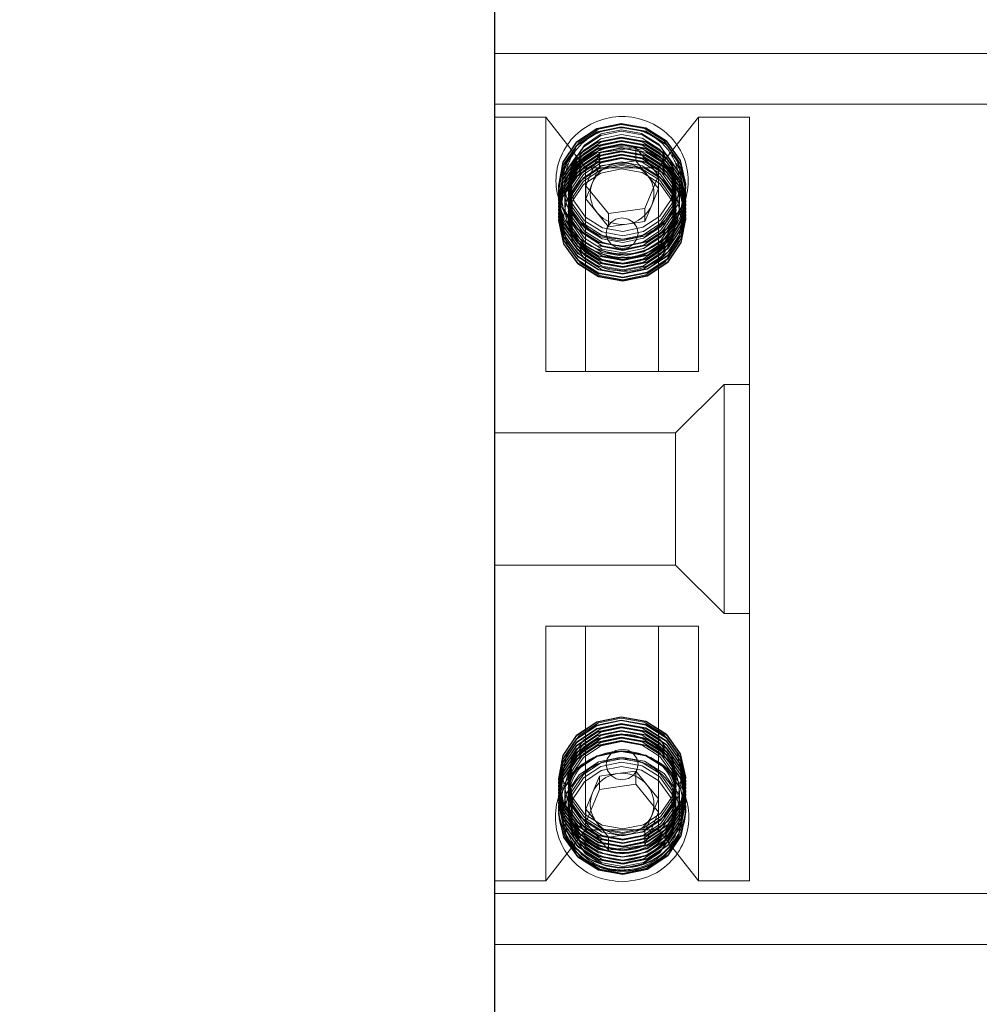
# Model space of a CAD drawing. Units: millimetres. Extents: x -6850 to -5703, y -13736 to -12623.
# Drawn here: x -6699 to -6661, y -13552 to -13513 of the extents above; entities that cross this region are included whole.
import ezdxf

# ---------------------------------------------------------------- set-up
doc = ezdxf.new("R2010")
doc.units = ezdxf.units.MM
doc.header["$LTSCALE"] = 2
doc.header["$PDSIZE"] = -1
doc.styles.add('微软雅黑', font='arial.ttf')
doc.dimstyles.new('产品标注', dxfattribs={"dimtxt": 30, "dimasz": 15, "dimexe": 10, "dimexo": 10, "dimgap": 10, "dimtad": 1, "dimdsep": 46, "dimtxsty": '微软雅黑', "dimcen": 2.5, "dimadec": 0, "dimazin": 0, "dimtfac": 1, "dimtmove": 0, "dimatfit": 3, "dimfxl": 0, "dimarcsym": 0})

# ---------------------------------------------------------------- blocks, each defined once
blk = doc.blocks.new('LW-1021')
at = {"lineweight": 5}
for p, q in [((20393.145, -2979.43), (20393.145, -2944.43)), ((20395.145, -2979.43), (20395.145, -2944.43)), ((20426.145, -2979.43), (20426.145, -2944.43)), ((20428.145, -2979.43), (20428.145, -2944.43)), ((20425.645, -2969.43), (20395.645, -2969.43)), ((20395.645, -2969.43), (20395.645, -2971.43)), ((20406.145, -2969.43), (20406.145, -2970.43)), ((20415.145, -2970.43), (20415.145, -2969.43)), ((20425.645, -2969.43), (20425.645, -2971.43)), ((20406.145, -2970.43), (20415.145, -2970.43)), ((20406.145, -2970.43), (20408.045, -2972.33)), ((20413.245, -2972.33), (20415.145, -2970.43)), ((20405.645, -2971.43), (20395.645, -2971.43)), ((20395.645, -2971.43), (20397.645, -2972.997)), ((20405.645, -2971.43), (20405.645, -2977.43)), ((20415.645, -2971.43), (20425.645, -2971.43)), ((20415.645, -2971.43), (20415.645, -2977.43)), ((20423.645, -2972.997), (20425.645, -2971.43)), ((20398.333, -2971.93), (20398.31, -2971.93)), ((20398.467, -2971.93), (20398.445, -2971.93)), ((20398.602, -2971.93), (20398.579, -2971.93)), ((20398.736, -2971.93), (20398.714, -2971.93)), ((20398.871, -2971.93), (20398.848, -2971.93)), ((20399.005, -2971.93), (20398.983, -2971.93)), ((20399.14, -2971.93), (20399.117, -2971.93)), ((20399.274, -2971.93), (20399.252, -2971.93)), ((20399.409, -2971.93), (20399.386, -2971.93)), ((20399.543, -2971.93), (20399.521, -2971.93)), ((20399.678, -2971.93), (20399.655, -2971.93)), ((20421.636, -2971.93), (20421.613, -2971.93)), ((20421.77, -2971.93), (20421.748, -2971.93)), ((20421.905, -2971.93), (20421.882, -2971.93)), ((20422.039, -2971.93), (20422.017, -2971.93)), ((20422.174, -2971.93), (20422.151, -2971.93)), ((20422.308, -2971.93), (20422.286, -2971.93)), ((20422.442, -2971.93), (20422.42, -2971.93)), ((20422.577, -2971.93), (20422.555, -2971.93)), ((20422.711, -2971.93), (20422.689, -2971.93)), ((20422.846, -2971.93), (20422.824, -2971.93)), ((20422.98, -2971.93), (20422.958, -2971.93)), ((20399.081, -2972.18), (20398.243, -2972.18)), ((20408.045, -2972.33), (20413.245, -2972.33)), ((20408.045, -2972.33), (20408.045, -2979.43)), ((20413.245, -2979.43), (20413.245, -2972.33)), ((20423.055, -2972.18), (20422.21, -2972.18)), ((20397.941, -2973.002), (20396.847, -2973.896)), ((20405.645, -2972.997), (20397.645, -2972.997)), ((20397.645, -2972.997), (20397.645, -2975.863)), ((20398.285, -2973.143), (20397.912, -2973.449)), ((20399.237, -2973.536), (20397.941, -2973.002)), ((20398.459, -2973.002), (20397.941, -2973.002)), ((20398.459, -2973.002), (20398.285, -2973.143)), ((20399.107, -2973.269), (20398.459, -2973.002)), ((20415.645, -2972.997), (20423.645, -2972.997)), ((20422.948, -2973.002), (20421.853, -2973.896)), ((20422.43, -2973.002), (20421.883, -2973.449)), ((20422.774, -2973.143), (20422.43, -2973.002)), ((20422.43, -2973.002), (20422.948, -2973.002)), ((20423.078, -2973.269), (20422.774, -2973.143)), ((20424.243, -2973.536), (20422.948, -2973.002)), ((20423.645, -2975.863), (20423.645, -2972.997)), ((20397.912, -2973.449), (20397.365, -2973.896)), ((20399.754, -2973.536), (20399.107, -2973.269)), ((20399.437, -2974.964), (20399.237, -2973.536)), ((20399.754, -2973.536), (20399.237, -2973.536)), ((20399.855, -2974.25), (20399.754, -2973.536)), ((20421.883, -2973.449), (20421.336, -2973.896)), ((20423.725, -2973.536), (20423.078, -2973.269)), ((20423.725, -2973.536), (20424.243, -2973.536)), ((20423.826, -2974.25), (20423.725, -2973.536)), ((20424.444, -2974.964), (20424.243, -2973.536)), ((20397.365, -2973.896), (20396.847, -2973.896)), ((20396.847, -2973.896), (20397.048, -2975.324)), ((20397.365, -2973.896), (20397.465, -2974.61)), ((20421.336, -2973.896), (20421.853, -2973.896)), ((20421.336, -2973.896), (20421.436, -2974.61)), ((20421.853, -2973.896), (20422.054, -2975.324)), ((20399.955, -2974.964), (20399.855, -2974.25)), ((20423.926, -2974.964), (20423.826, -2974.25)), ((20397.465, -2974.61), (20397.565, -2975.324)), ((20400.488, -2974.68), (20400.339, -2975.304)), ((20421.436, -2974.61), (20421.537, -2975.324)), ((20398.343, -2975.858), (20399.437, -2974.964)), ((20399.408, -2975.411), (20399.955, -2974.964)), ((20399.955, -2974.964), (20399.437, -2974.964)), ((20400.565, -2975.216), (20400.67, -2974.849)), ((20423.349, -2975.858), (20424.444, -2974.964)), ((20423.379, -2975.411), (20423.926, -2974.964)), ((20423.926, -2974.964), (20424.444, -2974.964)), ((20397.048, -2975.324), (20398.343, -2975.858)), ((20397.565, -2975.324), (20397.048, -2975.324)), ((20397.565, -2975.324), (20398.213, -2975.591)), ((20398.861, -2975.858), (20399.408, -2975.411)), ((20421.537, -2975.324), (20422.054, -2975.324)), ((20421.537, -2975.324), (20422.184, -2975.591)), ((20422.054, -2975.324), (20423.349, -2975.858)), ((20423.005, -2975.716), (20423.379, -2975.411)), ((20397.645, -2975.863), (20395.645, -2977.43)), ((20405.645, -2975.863), (20397.645, -2975.863)), ((20398.213, -2975.591), (20398.517, -2975.716)), ((20398.861, -2975.858), (20398.343, -2975.858)), ((20398.517, -2975.716), (20398.861, -2975.858)), ((20415.645, -2975.863), (20423.645, -2975.863)), ((20422.184, -2975.591), (20422.832, -2975.858)), ((20422.832, -2975.858), (20423.005, -2975.716)), ((20422.832, -2975.858), (20423.349, -2975.858)), ((20425.645, -2977.43), (20423.645, -2975.863)), ((20398.243, -2976.68), (20399.081, -2976.68)), ((20398.31, -2976.93), (20398.333, -2976.93)), ((20398.445, -2976.93), (20398.467, -2976.93)), ((20398.579, -2976.93), (20398.602, -2976.93)), ((20398.714, -2976.93), (20398.736, -2976.93)), ((20398.848, -2976.93), (20398.871, -2976.93)), ((20398.983, -2976.93), (20399.005, -2976.93)), ((20399.117, -2976.93), (20399.14, -2976.93)), ((20399.252, -2976.93), (20399.274, -2976.93)), ((20399.386, -2976.93), (20399.409, -2976.93)), ((20399.521, -2976.93), (20399.543, -2976.93)), ((20399.655, -2976.93), (20399.678, -2976.93)), ((20421.613, -2976.93), (20421.636, -2976.93)), ((20421.748, -2976.93), (20421.77, -2976.93)), ((20421.882, -2976.93), (20421.905, -2976.93)), ((20422.017, -2976.93), (20422.039, -2976.93)), ((20422.151, -2976.93), (20422.174, -2976.93)), ((20422.21, -2976.68), (20423.055, -2976.68)), ((20422.286, -2976.93), (20422.308, -2976.93)), ((20422.42, -2976.93), (20422.442, -2976.93)), ((20422.555, -2976.93), (20422.577, -2976.93)), ((20422.689, -2976.93), (20422.711, -2976.93)), ((20422.824, -2976.93), (20422.846, -2976.93)), ((20422.958, -2976.93), (20422.98, -2976.93)), ((20405.645, -2977.43), (20395.645, -2977.43)), ((20395.645, -2977.43), (20395.645, -2979.43)), ((20415.645, -2977.43), (20425.645, -2977.43)), ((20425.645, -2977.43), (20425.645, -2979.43)), ((20393.145, -2979.43), (20428.145, -2979.43))]:
    blk.add_line(p, q, dxfattribs=at)
at = {"lineweight": 5, "flags": 128}
for points in [[(20400.554, -2975.355), (20400.725, -2974.396), (20400.528, -2973.442), (20399.994, -2972.638), (20399.204, -2972.107), (20398.277, -2971.93), (20397.356, -2972.134), (20396.58, -2972.687), (20396.067, -2973.505), (20395.896, -2974.464), (20396.092, -2975.418), (20396.626, -2976.222), (20397.417, -2976.752), (20398.343, -2976.93), (20399.265, -2976.726), (20400.041, -2976.173), (20400.554, -2975.355)], [(20400.576, -2975.355), (20400.747, -2974.396), (20400.551, -2973.442), (20400.017, -2972.638), (20399.226, -2972.107), (20398.3, -2971.93), (20397.378, -2972.134), (20396.602, -2972.687), (20396.089, -2973.505), (20395.918, -2974.464), (20396.115, -2975.418), (20396.649, -2976.222), (20397.439, -2976.752), (20398.366, -2976.93), (20399.287, -2976.726), (20400.063, -2976.173), (20400.576, -2975.355)], [(20400.688, -2975.355), (20400.859, -2974.396), (20400.663, -2973.442), (20400.129, -2972.638), (20399.338, -2972.107), (20398.412, -2971.93), (20397.49, -2972.134), (20396.714, -2972.687), (20396.201, -2973.505), (20396.03, -2974.464), (20396.227, -2975.418), (20396.761, -2976.222), (20397.551, -2976.752), (20398.445, -2976.93)], [(20400.711, -2975.355), (20400.882, -2974.396), (20400.685, -2973.442), (20400.151, -2972.638), (20399.361, -2972.107), (20398.434, -2971.93), (20397.513, -2972.134), (20396.736, -2972.687), (20396.224, -2973.505), (20396.053, -2974.464), (20396.249, -2975.418), (20396.783, -2976.222), (20397.574, -2976.752), (20398.467, -2976.93)], [(20401.092, -2975.355), (20401.263, -2974.396), (20401.066, -2973.442), (20400.532, -2972.638), (20399.742, -2972.107), (20398.815, -2971.93), (20397.894, -2972.134), (20397.117, -2972.687), (20396.605, -2973.505), (20396.434, -2974.464), (20396.63, -2975.418), (20397.164, -2976.222), (20397.955, -2976.752), (20398.881, -2976.93), (20399.803, -2976.726), (20400.579, -2976.173), (20401.092, -2975.355)], [(20401.114, -2975.355), (20401.285, -2974.396), (20401.089, -2973.442), (20400.555, -2972.638), (20399.764, -2972.107), (20398.838, -2971.93), (20397.916, -2972.134), (20397.14, -2972.687), (20396.627, -2973.505), (20396.456, -2974.464), (20396.653, -2975.418), (20397.187, -2976.222), (20397.977, -2976.752), (20398.904, -2976.93), (20399.825, -2976.726), (20400.601, -2976.173), (20401.114, -2975.355)], [(20401.226, -2975.355), (20401.397, -2974.396), (20401.201, -2973.442), (20400.667, -2972.638), (20399.876, -2972.107), (20398.95, -2971.93), (20398.028, -2972.134), (20397.252, -2972.687), (20396.739, -2973.505), (20396.568, -2974.464), (20396.765, -2975.418), (20397.299, -2976.222), (20398.089, -2976.752), (20399.016, -2976.93), (20399.937, -2976.726), (20400.713, -2976.173), (20401.226, -2975.355)], [(20401.249, -2975.355), (20401.42, -2974.396), (20401.223, -2973.442), (20400.689, -2972.638), (20399.899, -2972.107), (20398.972, -2971.93), (20398.051, -2972.134), (20397.274, -2972.687), (20396.762, -2973.505), (20396.591, -2974.464), (20396.787, -2975.418), (20397.321, -2976.222), (20398.112, -2976.752), (20399.038, -2976.93), (20399.96, -2976.726), (20400.736, -2976.173), (20401.249, -2975.355)], [(20401.361, -2975.355), (20401.532, -2974.396), (20401.335, -2973.442), (20400.801, -2972.638), (20400.011, -2972.107), (20399.084, -2971.93), (20398.163, -2972.134), (20397.386, -2972.687), (20396.874, -2973.505), (20396.703, -2974.464), (20396.899, -2975.418), (20397.433, -2976.222), (20398.224, -2976.752), (20399.15, -2976.93), (20400.072, -2976.726), (20400.848, -2976.173), (20401.361, -2975.355)], [(20401.383, -2975.355), (20401.554, -2974.396), (20401.358, -2973.442), (20400.824, -2972.638), (20400.033, -2972.107), (20399.106, -2971.93), (20398.185, -2972.134), (20397.409, -2972.687), (20396.896, -2973.505), (20396.725, -2974.464), (20396.921, -2975.418), (20397.456, -2976.222), (20398.246, -2976.752), (20399.173, -2976.93), (20400.094, -2976.726), (20400.87, -2976.173), (20401.383, -2975.355)], [(20401.518, -2975.355), (20401.689, -2974.396), (20401.492, -2973.442), (20400.958, -2972.638), (20400.168, -2972.107), (20399.241, -2971.93), (20398.319, -2972.134), (20397.543, -2972.687), (20397.031, -2973.505), (20396.859, -2974.464), (20397.056, -2975.418), (20397.59, -2976.222), (20398.381, -2976.752), (20399.307, -2976.93), (20400.229, -2976.726), (20401.005, -2976.173), (20401.518, -2975.355)], [(20401.63, -2975.355), (20401.801, -2974.396), (20401.604, -2973.442), (20401.07, -2972.638), (20400.28, -2972.107), (20399.353, -2971.93), (20398.432, -2972.134), (20397.655, -2972.687), (20397.143, -2973.505), (20396.972, -2974.464), (20397.168, -2975.418), (20397.702, -2976.222), (20398.493, -2976.752), (20399.419, -2976.93), (20400.341, -2976.726), (20401.117, -2976.173), (20401.63, -2975.355)], [(20401.652, -2975.355), (20401.823, -2974.396), (20401.627, -2973.442), (20401.093, -2972.638), (20400.302, -2972.107), (20399.375, -2971.93), (20398.454, -2972.134), (20397.678, -2972.687), (20397.165, -2973.505), (20396.994, -2974.464), (20397.19, -2975.418), (20397.725, -2976.222), (20398.515, -2976.752), (20399.442, -2976.93), (20400.363, -2976.726), (20401.139, -2976.173), (20401.652, -2975.355)], [(20401.764, -2975.355), (20401.935, -2974.396), (20401.739, -2973.442), (20401.205, -2972.638), (20400.414, -2972.107), (20399.488, -2971.93), (20398.566, -2972.134), (20397.79, -2972.687), (20397.277, -2973.505), (20397.106, -2974.464), (20397.303, -2975.418), (20397.837, -2976.222), (20398.627, -2976.752), (20399.554, -2976.93), (20400.475, -2976.726), (20401.251, -2976.173), (20401.764, -2975.355)], [(20401.787, -2975.355), (20401.958, -2974.396), (20401.761, -2973.442), (20401.227, -2972.638), (20400.436, -2972.107), (20399.51, -2971.93), (20398.588, -2972.134), (20397.812, -2972.687), (20397.3, -2973.505), (20397.128, -2974.464), (20397.325, -2975.418), (20397.859, -2976.222), (20398.65, -2976.752), (20399.576, -2976.93), (20400.498, -2976.726), (20401.274, -2976.173), (20401.787, -2975.355)], [(20401.899, -2975.355), (20402.07, -2974.396), (20401.873, -2973.442), (20401.339, -2972.638), (20400.549, -2972.107), (20399.622, -2971.93), (20398.701, -2972.134), (20397.924, -2972.687), (20397.412, -2973.505), (20397.241, -2974.464), (20397.437, -2975.418), (20397.971, -2976.222), (20398.762, -2976.752), (20399.688, -2976.93), (20400.61, -2976.726), (20401.386, -2976.173), (20401.899, -2975.355)], [(20401.921, -2975.355), (20402.092, -2974.396), (20401.896, -2973.442), (20401.361, -2972.638), (20400.571, -2972.107), (20399.644, -2971.93), (20398.723, -2972.134), (20397.947, -2972.687), (20397.434, -2973.505), (20397.263, -2974.464), (20397.459, -2975.418), (20397.994, -2976.222), (20398.784, -2976.752), (20399.711, -2976.93), (20400.632, -2976.726), (20401.408, -2976.173), (20401.921, -2975.355)], [(20423.857, -2975.355), (20424.028, -2974.396), (20423.831, -2973.442), (20423.297, -2972.638), (20422.507, -2972.107), (20421.58, -2971.93), (20420.659, -2972.134), (20419.882, -2972.687), (20419.37, -2973.505), (20419.199, -2974.464), (20419.395, -2975.418), (20419.929, -2976.222), (20420.72, -2976.752), (20421.646, -2976.93), (20422.568, -2976.726), (20423.344, -2976.173), (20423.857, -2975.355)], [(20423.879, -2975.355), (20424.05, -2974.396), (20423.854, -2973.442), (20423.32, -2972.638), (20422.529, -2972.107), (20421.602, -2971.93), (20420.681, -2972.134), (20419.905, -2972.687), (20419.392, -2973.505), (20419.221, -2974.464), (20419.417, -2975.418), (20419.952, -2976.222), (20420.742, -2976.752), (20421.669, -2976.93), (20422.59, -2976.726), (20423.366, -2976.173), (20423.879, -2975.355)], [(20423.991, -2975.355), (20424.162, -2974.396), (20423.966, -2973.442), (20423.432, -2972.638), (20422.641, -2972.107), (20421.715, -2971.93), (20420.793, -2972.134), (20420.017, -2972.687), (20419.504, -2973.505), (20419.333, -2974.464), (20419.53, -2975.418), (20420.064, -2976.222), (20420.854, -2976.752), (20421.781, -2976.93), (20422.702, -2976.726), (20423.478, -2976.173), (20423.991, -2975.355)], [(20424.014, -2975.355), (20424.185, -2974.396), (20423.988, -2973.442), (20423.454, -2972.638), (20422.664, -2972.107), (20421.737, -2971.93), (20420.815, -2972.134), (20420.039, -2972.687), (20419.527, -2973.505), (20419.355, -2974.464), (20419.552, -2975.418), (20420.086, -2976.222), (20420.877, -2976.752), (20421.803, -2976.93), (20422.725, -2976.726), (20423.501, -2976.173), (20424.014, -2975.355)], [(20424.126, -2975.355), (20424.297, -2974.396), (20424.1, -2973.442), (20423.566, -2972.638), (20422.776, -2972.107), (20421.849, -2971.93), (20420.928, -2972.134), (20420.151, -2972.687), (20419.639, -2973.505), (20419.468, -2974.464), (20419.664, -2975.418), (20420.198, -2976.222), (20420.989, -2976.752), (20421.915, -2976.93), (20422.837, -2976.726), (20423.613, -2976.173), (20424.126, -2975.355)], [(20424.148, -2975.355), (20424.319, -2974.396), (20424.123, -2973.442), (20423.589, -2972.638), (20422.798, -2972.107), (20421.871, -2971.93), (20420.95, -2972.134), (20420.174, -2972.687), (20419.661, -2973.505), (20419.49, -2974.464), (20419.686, -2975.418), (20420.221, -2976.222), (20421.011, -2976.752), (20421.938, -2976.93), (20422.859, -2976.726), (20423.635, -2976.173), (20424.148, -2975.355)], [(20424.26, -2975.355), (20424.431, -2974.396), (20424.235, -2973.442), (20423.701, -2972.638), (20422.91, -2972.107), (20421.984, -2971.93), (20421.062, -2972.134), (20420.286, -2972.687), (20419.773, -2973.505), (20419.602, -2974.464), (20419.799, -2975.418), (20420.333, -2976.222), (20421.123, -2976.752), (20422.05, -2976.93), (20422.971, -2976.726), (20423.747, -2976.173), (20424.26, -2975.355)], [(20424.283, -2975.355), (20424.454, -2974.396), (20424.257, -2973.442), (20423.723, -2972.638), (20422.932, -2972.107), (20422.006, -2971.93), (20421.084, -2972.134), (20420.308, -2972.687), (20419.796, -2973.505), (20419.624, -2974.464), (20419.821, -2975.418), (20420.355, -2976.222), (20421.146, -2976.752), (20422.072, -2976.93), (20422.994, -2976.726), (20423.77, -2976.173), (20424.283, -2975.355)], [(20424.395, -2975.355), (20424.566, -2974.396), (20424.369, -2973.442), (20423.835, -2972.638), (20423.045, -2972.107), (20422.118, -2971.93), (20421.197, -2972.134), (20420.42, -2972.687), (20419.908, -2973.505), (20419.737, -2974.464), (20419.933, -2975.418), (20420.467, -2976.222), (20421.258, -2976.752), (20422.184, -2976.93), (20423.106, -2976.726), (20423.882, -2976.173), (20424.395, -2975.355)], [(20424.417, -2975.355), (20424.588, -2974.396), (20424.392, -2973.442), (20423.857, -2972.638), (20423.067, -2972.107), (20422.14, -2971.93), (20421.219, -2972.134), (20420.443, -2972.687), (20419.93, -2973.505), (20419.759, -2974.464), (20419.955, -2975.418), (20420.49, -2976.222), (20421.28, -2976.752), (20422.207, -2976.93), (20423.128, -2976.726), (20423.904, -2976.173), (20424.417, -2975.355)], [(20424.529, -2975.355), (20424.7, -2974.396), (20424.504, -2973.442), (20423.97, -2972.638), (20423.179, -2972.107), (20422.252, -2971.93), (20421.331, -2972.134), (20420.555, -2972.687), (20420.042, -2973.505), (20419.871, -2974.464), (20420.067, -2975.418), (20420.602, -2976.222), (20421.392, -2976.752), (20422.319, -2976.93), (20423.24, -2976.726), (20424.016, -2976.173), (20424.529, -2975.355)], [(20424.551, -2975.355), (20424.723, -2974.396), (20424.526, -2973.442), (20423.992, -2972.638), (20423.201, -2972.107), (20422.275, -2971.93), (20421.353, -2972.134), (20420.577, -2972.687), (20420.065, -2973.505), (20419.893, -2974.464), (20420.09, -2975.418), (20420.624, -2976.222), (20421.415, -2976.752), (20422.341, -2976.93), (20423.263, -2976.726), (20424.039, -2976.173), (20424.551, -2975.355)], [(20424.664, -2975.355), (20424.835, -2974.396), (20424.638, -2973.442), (20424.104, -2972.638), (20423.314, -2972.107), (20422.387, -2971.93), (20421.465, -2972.134), (20420.689, -2972.687), (20420.177, -2973.505), (20420.005, -2974.464), (20420.202, -2975.418), (20420.736, -2976.222), (20421.527, -2976.752), (20422.453, -2976.93), (20423.375, -2976.726), (20424.151, -2976.173), (20424.664, -2975.355)], [(20424.686, -2975.355), (20424.857, -2974.396), (20424.661, -2973.442), (20424.126, -2972.638), (20423.336, -2972.107), (20422.409, -2971.93), (20421.488, -2972.134), (20420.712, -2972.687), (20420.199, -2973.505), (20420.028, -2974.464), (20420.224, -2975.418), (20420.759, -2976.222), (20421.549, -2976.752), (20422.476, -2976.93), (20423.397, -2976.726), (20424.173, -2976.173), (20424.686, -2975.355)], [(20424.798, -2975.355), (20424.969, -2974.396), (20424.773, -2973.442), (20424.239, -2972.638), (20423.448, -2972.107), (20422.521, -2971.93), (20421.6, -2972.134), (20420.824, -2972.687), (20420.311, -2973.505), (20420.14, -2974.464), (20420.336, -2975.418), (20420.871, -2976.222), (20421.661, -2976.752), (20422.588, -2976.93), (20423.509, -2976.726), (20424.285, -2976.173), (20424.798, -2975.355)], [(20424.82, -2975.355), (20424.992, -2974.396), (20424.795, -2973.442), (20424.261, -2972.638), (20423.47, -2972.107), (20422.544, -2971.93), (20421.622, -2972.134), (20420.846, -2972.687), (20420.334, -2973.505), (20420.162, -2974.464), (20420.359, -2975.418), (20420.893, -2976.222), (20421.684, -2976.752), (20422.61, -2976.93), (20423.532, -2976.726), (20424.308, -2976.173), (20424.82, -2975.355)], [(20425.201, -2975.355), (20425.373, -2974.396), (20425.176, -2973.442), (20424.642, -2972.638), (20423.851, -2972.107), (20422.925, -2971.93), (20422.003, -2972.134), (20421.227, -2972.687), (20420.715, -2973.505), (20420.543, -2974.464), (20420.74, -2975.418), (20421.274, -2976.222), (20422.065, -2976.752), (20422.991, -2976.93), (20423.913, -2976.726), (20424.689, -2976.173), (20425.201, -2975.355)], [(20425.224, -2975.355), (20425.395, -2974.396), (20425.199, -2973.442), (20424.664, -2972.638), (20423.874, -2972.107), (20422.947, -2971.93), (20422.026, -2972.134), (20421.25, -2972.687), (20420.737, -2973.505), (20420.566, -2974.464), (20420.762, -2975.418), (20421.296, -2976.222), (20422.087, -2976.752), (20423.014, -2976.93), (20423.935, -2976.726), (20424.711, -2976.173), (20425.224, -2975.355)], [(20400.339, -2975.304), (20399.854, -2976.078), (20399.121, -2976.6), (20398.25, -2976.792), (20397.374, -2976.625), (20396.627, -2976.123), (20396.122, -2975.364), (20395.937, -2974.462), (20396.098, -2973.556), (20396.583, -2972.782), (20397.317, -2972.26), (20398.187, -2972.067), (20399.063, -2972.235), (20399.81, -2972.736), (20400.315, -2973.496), (20400.501, -2974.398), (20400.488, -2974.68)], [(20399.997, -2975.195), (20400.139, -2974.402), (20399.976, -2973.613), (20399.534, -2972.948), (20398.881, -2972.51), (20398.115, -2972.363), (20397.353, -2972.531), (20396.711, -2972.989), (20396.287, -2973.665), (20396.146, -2974.458), (20396.308, -2975.247), (20396.75, -2975.911), (20397.404, -2976.35), (20398.17, -2976.497), (20398.931, -2976.329), (20399.573, -2975.871), (20399.997, -2975.195)], [(20400.161, -2975.216), (20400.307, -2974.401), (20400.14, -2973.59), (20399.686, -2972.907), (20399.014, -2972.456), (20398.226, -2972.305), (20397.443, -2972.478), (20396.783, -2972.948), (20396.347, -2973.644), (20396.202, -2974.459), (20396.369, -2975.27), (20396.823, -2975.953), (20397.495, -2976.404), (20398.282, -2976.555), (20399.066, -2976.382), (20399.725, -2975.912), (20400.161, -2975.216)], [(20400.296, -2975.216), (20400.441, -2974.401), (20400.274, -2973.59), (20399.82, -2972.907), (20399.148, -2972.456), (20398.361, -2972.305), (20397.577, -2972.478), (20396.918, -2972.948), (20396.482, -2973.644), (20396.336, -2974.459), (20396.503, -2975.27), (20396.957, -2975.953), (20397.629, -2976.404), (20398.417, -2976.555), (20399.2, -2976.382), (20399.86, -2975.912), (20400.296, -2975.216)], [(20400.43, -2975.216), (20400.576, -2974.401), (20400.409, -2973.59), (20399.955, -2972.907), (20399.283, -2972.456), (20398.495, -2972.305), (20397.712, -2972.478), (20397.052, -2972.948), (20396.616, -2973.644), (20396.471, -2974.459), (20396.638, -2975.27), (20397.092, -2975.953), (20397.764, -2976.404), (20398.551, -2976.555), (20399.335, -2976.382), (20399.994, -2975.912), (20400.43, -2975.216)], [(20400.671, -2974.014), (20400.543, -2973.59), (20400.089, -2972.907), (20399.417, -2972.456), (20398.63, -2972.305), (20397.846, -2972.478), (20397.187, -2972.948), (20396.751, -2973.644), (20396.605, -2974.459), (20396.772, -2975.27), (20397.226, -2975.953), (20397.898, -2976.404), (20398.686, -2976.555), (20399.469, -2976.382), (20400.129, -2975.912), (20400.565, -2975.216)], [(20400.699, -2975.216), (20400.845, -2974.401), (20400.678, -2973.59), (20400.224, -2972.907), (20399.552, -2972.456), (20398.764, -2972.305), (20397.981, -2972.478), (20397.321, -2972.948), (20396.885, -2973.644), (20396.74, -2974.459), (20396.907, -2975.27), (20397.361, -2975.953), (20398.033, -2976.404), (20398.82, -2976.555), (20399.604, -2976.382), (20400.263, -2975.912), (20400.699, -2975.216)], [(20400.834, -2975.216), (20400.979, -2974.401), (20400.812, -2973.59), (20400.358, -2972.907), (20399.686, -2972.456), (20398.899, -2972.305), (20398.115, -2972.478), (20397.455, -2972.948), (20397.02, -2973.644), (20396.874, -2974.459), (20397.041, -2975.27), (20397.495, -2975.953), (20398.167, -2976.404), (20398.955, -2976.555), (20399.738, -2976.382), (20400.398, -2975.912), (20400.834, -2975.216)], [(20400.968, -2975.216), (20401.114, -2974.401), (20400.947, -2973.59), (20400.493, -2972.907), (20399.821, -2972.456), (20399.033, -2972.305), (20398.25, -2972.478), (20397.59, -2972.948), (20397.154, -2973.644), (20397.009, -2974.459), (20397.176, -2975.27), (20397.63, -2975.953), (20398.302, -2976.404), (20399.089, -2976.555), (20399.873, -2976.382), (20400.532, -2975.912), (20400.968, -2975.216)], [(20401.103, -2975.216), (20401.248, -2974.401), (20401.081, -2973.59), (20400.627, -2972.907), (20399.955, -2972.456), (20399.167, -2972.305), (20398.384, -2972.478), (20397.724, -2972.948), (20397.289, -2973.644), (20397.143, -2974.459), (20397.31, -2975.27), (20397.764, -2975.953), (20398.436, -2976.404), (20399.224, -2976.555), (20400.007, -2976.382), (20400.667, -2975.912), (20401.103, -2975.216)], [(20401.237, -2975.216), (20401.383, -2974.401), (20401.216, -2973.59), (20400.761, -2972.907), (20400.09, -2972.456), (20399.302, -2972.305), (20398.519, -2972.478), (20397.859, -2972.948), (20397.423, -2973.644), (20397.278, -2974.459), (20397.445, -2975.27), (20397.899, -2975.953), (20398.571, -2976.404), (20399.358, -2976.555), (20400.142, -2976.382), (20400.801, -2975.912), (20401.237, -2975.216)], [(20401.372, -2975.216), (20401.517, -2974.401), (20401.35, -2973.59), (20400.896, -2972.907), (20400.224, -2972.456), (20399.436, -2972.305), (20398.653, -2972.478), (20397.993, -2972.948), (20397.558, -2973.644), (20397.412, -2974.459), (20397.579, -2975.27), (20398.033, -2975.953), (20398.705, -2976.404), (20399.493, -2976.555), (20400.276, -2976.382), (20400.936, -2975.912), (20401.372, -2975.216)], [(20397.66, -2973.561), (20397.499, -2974.462), (20397.684, -2975.358), (20398.185, -2976.113), (20398.928, -2976.611), (20399.798, -2976.777), (20400.663, -2976.587), (20401.392, -2976.067), (20401.874, -2975.299), (20402.034, -2974.398), (20401.85, -2973.502), (20401.348, -2972.747), (20400.606, -2972.249), (20399.736, -2972.082), (20398.87, -2972.273), (20398.141, -2972.793), (20397.66, -2973.561)], [(20401.506, -2975.216), (20401.651, -2974.401), (20401.484, -2973.59), (20401.03, -2972.907), (20400.359, -2972.456), (20399.571, -2972.305), (20398.788, -2972.478), (20398.128, -2972.948), (20397.692, -2973.644), (20397.547, -2974.459), (20397.714, -2975.27), (20398.168, -2975.953), (20398.84, -2976.404), (20399.627, -2976.555), (20400.411, -2976.382), (20401.07, -2975.912), (20401.506, -2975.216)], [(20401.641, -2975.216), (20401.786, -2974.401), (20401.619, -2973.59), (20401.165, -2972.907), (20400.493, -2972.456), (20399.705, -2972.305), (20398.922, -2972.478), (20398.262, -2972.948), (20397.827, -2973.644), (20397.681, -2974.459), (20397.848, -2975.27), (20398.302, -2975.953), (20398.974, -2976.404), (20399.762, -2976.555), (20400.545, -2976.382), (20401.205, -2975.912), (20401.641, -2975.216)], [(20419.417, -2973.561), (20419.256, -2974.462), (20419.441, -2975.358), (20419.942, -2976.113), (20420.685, -2976.611), (20421.555, -2976.777), (20422.42, -2976.587), (20423.149, -2976.067), (20423.631, -2975.299), (20423.791, -2974.398), (20423.607, -2973.502), (20423.105, -2972.747), (20422.363, -2972.249), (20421.493, -2972.082), (20420.627, -2972.273), (20419.898, -2972.793), (20419.417, -2973.561)], [(20423.464, -2975.216), (20423.61, -2974.401), (20423.443, -2973.59), (20422.989, -2972.907), (20422.317, -2972.456), (20421.529, -2972.305), (20420.746, -2972.478), (20420.086, -2972.948), (20419.65, -2973.644), (20419.505, -2974.459), (20419.672, -2975.27), (20420.126, -2975.953), (20420.798, -2976.404), (20421.585, -2976.555), (20422.369, -2976.382), (20423.028, -2975.912), (20423.464, -2975.216)], [(20423.599, -2975.216), (20423.744, -2974.401), (20423.577, -2973.59), (20423.123, -2972.907), (20422.451, -2972.456), (20421.663, -2972.305), (20420.88, -2972.478), (20420.22, -2972.948), (20419.785, -2973.644), (20419.639, -2974.459), (20419.806, -2975.27), (20420.26, -2975.953), (20420.932, -2976.404), (20421.72, -2976.555), (20422.503, -2976.382), (20423.163, -2975.912), (20423.599, -2975.216)], [(20423.733, -2975.216), (20423.879, -2974.401), (20423.712, -2973.59), (20423.257, -2972.907), (20422.586, -2972.456), (20421.798, -2972.305), (20421.015, -2972.478), (20420.355, -2972.948), (20419.919, -2973.644), (20419.774, -2974.459), (20419.941, -2975.27), (20420.395, -2975.953), (20421.067, -2976.404), (20421.854, -2976.555), (20422.638, -2976.382), (20423.297, -2975.912), (20423.733, -2975.216)], [(20423.868, -2975.216), (20424.013, -2974.401), (20423.846, -2973.59), (20423.392, -2972.907), (20422.72, -2972.456), (20421.932, -2972.305), (20421.149, -2972.478), (20420.489, -2972.948), (20420.054, -2973.644), (20419.908, -2974.459), (20420.075, -2975.27), (20420.529, -2975.953), (20421.201, -2976.404), (20421.989, -2976.555), (20422.772, -2976.382), (20423.432, -2975.912), (20423.868, -2975.216)], [(20424.002, -2975.216), (20424.147, -2974.401), (20423.98, -2973.59), (20423.526, -2972.907), (20422.855, -2972.456), (20422.067, -2972.305), (20421.284, -2972.478), (20420.624, -2972.948), (20420.188, -2973.644), (20420.043, -2974.459), (20420.21, -2975.27), (20420.664, -2975.953), (20421.336, -2976.404), (20422.123, -2976.555), (20422.907, -2976.382), (20423.566, -2975.912), (20424.002, -2975.216)], [(20424.137, -2975.216), (20424.282, -2974.401), (20424.115, -2973.59), (20423.661, -2972.907), (20422.989, -2972.456), (20422.201, -2972.305), (20421.418, -2972.478), (20420.758, -2972.948), (20420.323, -2973.644), (20420.177, -2974.459), (20420.344, -2975.27), (20420.798, -2975.953), (20421.47, -2976.404), (20422.258, -2976.555), (20423.041, -2976.382), (20423.701, -2975.912), (20424.137, -2975.216)], [(20425.192, -2975.304), (20424.708, -2976.078), (20423.974, -2976.6), (20423.103, -2976.792), (20422.228, -2976.625), (20421.48, -2976.123), (20420.976, -2975.364), (20420.79, -2974.462), (20420.952, -2973.556), (20421.436, -2972.782), (20422.17, -2972.26), (20423.041, -2972.067), (20423.916, -2972.235), (20424.663, -2972.736), (20425.168, -2973.496), (20425.354, -2974.398), (20425.192, -2975.304)], [(20424.809, -2975.216), (20424.954, -2974.401), (20424.787, -2973.59), (20424.333, -2972.907), (20423.661, -2972.456), (20422.874, -2972.305), (20422.091, -2972.478), (20421.431, -2972.948), (20420.995, -2973.644), (20420.85, -2974.459), (20421.017, -2975.27), (20421.471, -2975.953), (20422.143, -2976.404), (20422.93, -2976.555), (20423.713, -2976.382), (20424.373, -2975.912), (20424.809, -2975.216)], [(20424.943, -2975.216), (20425.089, -2974.401), (20424.922, -2973.59), (20424.468, -2972.907), (20423.796, -2972.456), (20423.008, -2972.305), (20422.225, -2972.478), (20421.565, -2972.948), (20421.13, -2973.644), (20420.984, -2974.459), (20421.151, -2975.27), (20421.605, -2975.953), (20422.277, -2976.404), (20423.065, -2976.555), (20423.848, -2976.382), (20424.508, -2975.912), (20424.943, -2975.216)], [(20425.003, -2975.195), (20425.145, -2974.402), (20424.982, -2973.613), (20424.541, -2972.948), (20423.887, -2972.51), (20423.121, -2972.363), (20422.359, -2972.531), (20421.718, -2972.989), (20421.294, -2973.665), (20421.152, -2974.458), (20421.315, -2975.247), (20421.756, -2975.911), (20422.41, -2976.35), (20423.176, -2976.497), (20423.938, -2976.329), (20424.58, -2975.871), (20425.003, -2975.195)], [(20400.774, -2974.661), (20400.816, -2974.421), (20400.767, -2974.183), (20400.634, -2973.982), (20400.436, -2973.849), (20400.204, -2973.805), (20399.974, -2973.856), (20399.78, -2973.994), (20399.652, -2974.199), (20399.609, -2974.438), (20399.658, -2974.677), (20399.792, -2974.878), (20399.989, -2975.011), (20400.221, -2975.055), (20400.451, -2975.004), (20400.645, -2974.866), (20400.774, -2974.661)], [(20421.639, -2974.661), (20421.682, -2974.421), (20421.633, -2974.183), (20421.499, -2973.982), (20421.301, -2973.849), (20421.07, -2973.805), (20420.839, -2973.856), (20420.645, -2973.994), (20420.517, -2974.199), (20420.474, -2974.438), (20420.523, -2974.677), (20420.657, -2974.878), (20420.855, -2975.011), (20421.086, -2975.055), (20421.317, -2975.004), (20421.511, -2974.866), (20421.639, -2974.661)], [(20396.901, -2976.228), (20397.686, -2976.752), (20398.579, -2976.93)]]:
    blk.add_lwpolyline(points, dxfattribs=at)
at = {"lineweight": 5}
for centre, radius, start, end in [((20398.588, -2974.384), 2.436, 336.5219, 128.6294), ((20398.61, -2974.384), 2.437, 336.5324, 127.3164), ((20399.269, -2974.383), 2.429, 336.424, 148.7582), ((20398.717, -2974.385), 2.441, 336.5957, 121.1655), ((20398.74, -2974.385), 2.441, 336.5988, 120.9488), ((20422.63, -2974.416), 2.487, 337.8097, 88.6428), ((20422.653, -2974.416), 2.487, 337.8097, 88.6428), ((20422.765, -2974.416), 2.487, 337.8097, 88.6428), ((20422.787, -2974.416), 2.487, 337.8097, 88.6428), ((20422.509, -2974.391), 2.069, 336.48, 134.2344), ((20422.369, -2974.392), 2.073, 336.5655, 124.0522), ((20422.766, -2974.393), 2.079, 336.6822, 113.9194), ((20422.608, -2974.41), 2.094, 337.3621, 105.0891), ((20398.66, -2974.35), 1.17, 67.5551, 101.3529), ((20422.632, -2974.359), 1.179, 85.4883, 129.4604), ((20422.631, -2974.351), 1.171, 67.5565, 85.3907), ((20398.723, -2974.427), 1.271, 129.6617, 188.2573), ((20398.665, -2974.367), 1.188, 101.4497, 129.3676), ((20398.623, -2974.413), 1.243, 7.5596, 67.0853), ((20422.694, -2974.427), 1.271, 129.6615, 188.2574), ((20422.594, -2974.413), 1.243, 7.5594, 67.0854), ((20399.235, -2974.481), 2.423, 160.7365, 338.8493), ((20398.596, -2974.432), 1.271, 309.6644, 8.2546), ((20422.567, -2974.432), 1.271, 309.6641, 8.2548), ((20398.697, -2974.446), 1.243, 187.5632, 247.085), ((20422.668, -2974.446), 1.243, 187.5635, 247.0847), ((20398.606, -2974.539), 2.383, 226.8065, 339.9871), ((20398.716, -2974.539), 2.385, 238.8268, 339.9911), ((20398.738, -2974.539), 2.386, 239.1653, 339.9891), ((20398.658, -2974.5), 1.18, 265.5123, 309.4365), ((20422.502, -2974.524), 2.025, 224.043, 340.0073), ((20422.366, -2974.523), 2.027, 235.8036, 339.9969), ((20422.769, -2974.522), 2.028, 240.7749, 339.9931), ((20422.627, -2974.515), 2.037, 257.3411, 339.8771), ((20422.673, -2974.522), 2.407, 270.3702, 339.7724), ((20422.696, -2974.522), 2.407, 270.3702, 339.7724), ((20422.808, -2974.522), 2.407, 270.3702, 339.7724), ((20422.83, -2974.522), 2.407, 270.3702, 339.7724), ((20422.625, -2974.492), 1.189, 281.455, 309.3516), ((20398.662, -2974.504), 1.176, 247.5912, 265.3377), ((20422.631, -2974.51), 1.17, 247.555, 281.353)]:
    blk.add_arc(centre, radius, start, end, dxfattribs=at)
for centre, major_axis in [((20399.081, -2974.43), (-2.329, 0)), ((20422.21, -2974.43), (2.329, 0))]:
    blk.add_ellipse(centre, major_axis=major_axis, ratio=0.965926, dxfattribs=at)
for points, start_tangent, end_tangent in [([(20400.712, -2974.43), (20400.514, -2975.423), (20399.959, -2976.267), (20399.128, -2976.827), (20398.154, -2977.028), (20397.185, -2976.828), (20396.365, -2976.268), (20395.822, -2975.423), (20395.628, -2974.427), (20395.822, -2973.434), (20396.365, -2972.592), (20397.185, -2972.032), (20398.155, -2971.832), (20399.13, -2972.033), (20399.96, -2972.594), (20400.515, -2973.437), (20400.712, -2974.43)], (-1.927323, -16.355333), (1.916409, -16.358172)), ([(20425.686, -2974.43), (20425.49, -2975.433), (20424.942, -2976.285), (20424.116, -2976.851), (20423.138, -2977.052), (20422.156, -2976.851), (20421.317, -2976.285), (20420.756, -2975.434), (20420.556, -2974.43), (20420.756, -2973.425), (20421.317, -2972.575), (20422.156, -2972.009), (20423.138, -2971.808), (20424.116, -2972.009), (20424.943, -2972.575), (20425.49, -2973.427), (20425.686, -2974.43)], (-1.893954, -16.507631), (1.893565, -16.5077)), ([(20400.447, -2974.43), (20400.307, -2973.642), (20400.105, -2973.23), (20399.799, -2972.84), (20399.344, -2972.483), (20398.906, -2972.285), (20398.244, -2972.18), (20397.463, -2972.328), (20397.07, -2972.534), (20396.705, -2972.838), (20396.344, -2973.335), (20396.158, -2973.797), (20396.071, -2974.428), (20396.158, -2975.062), (20396.344, -2975.526), (20396.705, -2976.022), (20397.069, -2976.326), (20397.462, -2976.531), (20398.243, -2976.68), (20398.905, -2976.575), (20399.343, -2976.377), (20399.798, -2976.021), (20400.105, -2975.631), (20400.306, -2975.219), (20400.447, -2974.43)], (-1.421349, 14.184278), (1.423227, 14.184392)), ([(20425.226, -2974.43), (20425.138, -2973.793), (20424.952, -2973.332), (20424.593, -2972.839), (20424.228, -2972.534), (20423.835, -2972.329), (20423.055, -2972.18), (20422.392, -2972.285), (20421.955, -2972.482), (20421.5, -2972.838), (20421.192, -2973.229), (20420.991, -2973.641), (20420.85, -2974.43), (20420.99, -2975.218), (20421.192, -2975.631), (20421.5, -2976.022), (20421.954, -2976.378), (20422.392, -2976.575), (20423.055, -2976.68), (20423.835, -2976.531), (20424.228, -2976.326), (20424.593, -2976.021), (20424.952, -2975.528), (20425.138, -2975.066), (20425.226, -2974.43)], (-1.104504, 14.150023), (1.104026, 14.149824))]:
    blk.add_spline(points, degree=3, dxfattribs=dict(at, start_tangent=start_tangent, end_tangent=end_tangent))
blk = doc.blocks.new('*D21')
at = {"color": 0, "lineweight": -2}
for p, q in [((-5816.841, -12727.144), (-6757.147, -12727.144)), ((-6747.147, -12742.144), (-6747.147, -13606.792)), ((-6689.841, -13621.792), (-6757.147, -13621.792))]:
    blk.add_line(p, q, dxfattribs=at)
at = {"color": 0}
for points in [[(-6749.647, -12742.144), (-6744.647, -12742.144), (-6747.147, -12727.144)], [(-6749.647, -13606.792), (-6744.647, -13606.792), (-6747.147, -13621.792)]]:
    blk.add_solid(points, dxfattribs=at)
at = {"layer": 'Defpoints', "color": 0}
for p in [(-5806.841, -12727.144), (-6747.147, -13621.792), (-6679.841, -13621.792)]:
    blk.add_point(p, dxfattribs=at)
at = {"color": 0, "lineweight": 5, "insert": (-6772.464, -13174.468), "char_height": 30, "attachment_point": 5, "rotation": 90, "style": '微软雅黑'}
blk.add_mtext('875-895', dxfattribs=at)
blk = doc.blocks.new('*D22')
at = {"color": 0, "lineweight": -2}
for p, q in [((-6680.341, -13578.791), (-6680.341, -12658.388)), ((-5785.841, -12717.644), (-5785.841, -12658.388)), ((-5800.841, -12668.388), (-6665.341, -12668.388))]:
    blk.add_line(p, q, dxfattribs=at)
at = {"color": 0}
for points in [[(-6665.341, -12665.888), (-6665.341, -12670.888), (-6680.341, -12668.388)], [(-5800.841, -12665.888), (-5800.841, -12670.888), (-5785.841, -12668.388)]]:
    blk.add_solid(points, dxfattribs=at)
at = {"layer": 'Defpoints', "color": 0}
for p in [(-6680.341, -12668.388), (-5785.841, -12727.644), (-6680.341, -13588.791)]:
    blk.add_point(p, dxfattribs=at)
at = {"color": 0, "lineweight": 5, "insert": (-6233.091, -12643.071), "char_height": 30, "attachment_point": 5, "style": '微软雅黑'}
blk.add_mtext('870-895', dxfattribs=at)

msp = doc.modelspace()

# ---------------------------------------------------------------- block references
at = {"color": 0, "lineweight": 5, "rotation": 270}
msp.add_blockref('LW-1021', (-3700.911, 6878.753), dxfattribs=at)

# ---------------------------------------------------------------- dimensions: what is measured, and where the dimension line sits
at = {"color": 0, "lineweight": 5}
dim = msp.add_linear_dim(base=(-6680.340811685, -12668.388472907), p1=(-5785.840811685, -12727.644346439), p2=(-6680.340811685, -13588.790964216), text='870-<>', dimstyle='产品标注', override={"dimdec": 0}, dxfattribs=at)
dim.commit()
dim.dimension.update_dxf_attribs({"geometry": '*D22', "text_midpoint": (-6233.090811685, -12668.388472907), "dimtype": 160})
dim = msp.add_linear_dim(base=(-6747.147, -13621.792), p1=(-5806.841, -12727.144), p2=(-6679.841, -13621.792), angle=90, text='875-<>', dimstyle='产品标注', override={"dimdec": 0}, dxfattribs=at)
dim.commit()
dim.dimension.update_dxf_attribs({"geometry": '*D21', "text_midpoint": (-6772.464, -13174.468)})

doc.saveas('drawing.dxf')
